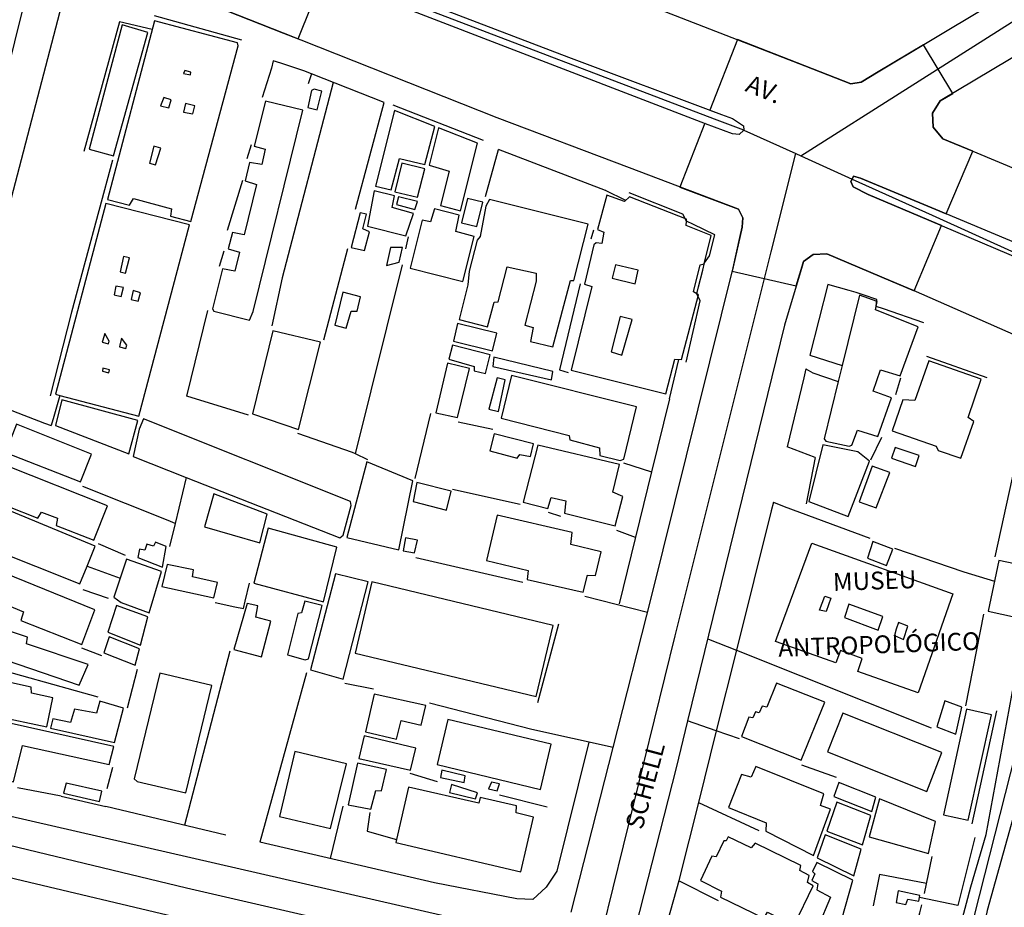
# Model space of a CAD drawing. Units: millimetres. Extents: x 178300 to 180721, y 1671502 to 1674280.
# Drawn here: x 179970 to 180108, y 1674029 to 1674154 of the extents above; entities that cross this region are included whole.
import ezdxf
from ezdxf.enums import TextEntityAlignment as Align

# ---------------------------------------------------------------- set-up
doc = ezdxf.new("R2010")
doc.units = ezdxf.units.MM
doc.header["$MEASUREMENT"] = 0
for name, color, linetype in [('IMAGEM', 7, 'Continuous'), ('V-CANTEIRO', 6, 'Continuous'), ('V-CRUZAMENTO', 1, 'Continuous'), ('V-EDIFICACAO', 7, 'Continuous'), ('V-EDIFICACAO_IDENTIFICADA', 6, 'Continuous'), ('V-EIXO_DE_LOGRADOURO', 3, 'Continuous'), ('V-LOTE', 1, 'Continuous'), ('V-NOME_DOS_LOGRADOUROS', 7, 'Continuous'), ('V-QUADRA', 2, 'Continuous'), ('V-TESTADA', 250, 'Continuous')]:
    doc.layers.add(name, color=color, linetype=linetype)
picture_1 = doc.add_image_def('image1.jpg', size_in_pixel=(4029, 4627))

msp = doc.modelspace()

# ---------------------------------------------------------------- linework, layer by layer
at = {"layer": 'V-CANTEIRO'}
for points in [[(180009.85, 1674163.4), (180012.29, 1674162.41), (180023.86, 1674157.69), (180047.07, 1674148.77), (180068.58, 1674140.73), (180070.12, 1674140.15), (180071.66, 1674139.12), (180071.74, 1674138.53), (180071.74, 1674138.51), (180071.05, 1674137.9), (180070.13, 1674137.98), (180066.36, 1674139.43), (180017.62, 1674158.21), (180011.44, 1674160.75), (180007.47, 1674162.38), (180007.05, 1674163.11), (180007.28, 1674163.73), (180007.32, 1674163.83), (180007.85, 1674164.05), (180007.97, 1674164.1), (180008.66, 1674163.16)], [(180086.95, 1674131.65), (180086.78, 1674131.3), (180087.09, 1674130.54), (180089.22, 1674129.47), (180097.76, 1674125.85), (180138.68, 1674108.49), (180139.78, 1674108.21), (180139.9, 1674108.3), (180140.32, 1674108.59), (180140.52, 1674109.08), (180140.02, 1674110.06), (180138.98, 1674110.5), (180098.72, 1674127.36), (180088.15, 1674131.79), (180087.16, 1674132.06)]]:
    msp.add_lwpolyline(points, close=True, dxfattribs=at)
at = {"layer": 'V-CRUZAMENTO'}
msp.add_lwpolyline([(179982.84, 1674161.74), (180006.99, 1674152.16), (180009.05, 1674151.34), (180012.6, 1674160.28)], dxfattribs=at)
msp.add_lwpolyline([(180062.74, 1674130.51), (180070.97, 1674127.4), (180071.58, 1674126.18), (180071.51, 1674124.88), (180071.18, 1674123.42), (180071.18, 1674123.42), (180070.11, 1674118.7), (180079.1, 1674116.65), (180079.92, 1674119.4), (180079.92, 1674119.4), (180080.11, 1674120.04), (180081.48, 1674121.03), (180083.39, 1674121.11), (180092.36, 1674117.32), (180092.36, 1674117.32), (180095.66, 1674115.93), (180099.52, 1674125.1), (180097.76, 1674125.85), (180097.76, 1674125.85), (180089.22, 1674129.47), (180087.09, 1674130.54), (180086.78, 1674131.3), (180086.95, 1674131.65), (180086.95, 1674131.65), (180087.16, 1674132.06), (180088.15, 1674131.79), (180098.72, 1674127.36), (180100.2, 1674126.74), (180103.92, 1674135.57), (180103.92, 1674135.57), (180099.72, 1674137.32), (180098.35, 1674138.92), (180098.27, 1674140.91), (180099.34, 1674142.62), (180099.34, 1674142.62), (180101.1, 1674143.67), (180096.99, 1674150.52), (180090.63, 1674146.71), (180090.63, 1674146.71), (180088.23, 1674145.27), (180086.78, 1674145.04), (180080.31, 1674147.56), (180070.82, 1674151.25), (180066.96, 1674141.34), (180068.58, 1674140.73), (180070.12, 1674140.15), (180071.66, 1674139.12), (180071.74, 1674138.53), (180071.74, 1674138.51), (180071.05, 1674137.9), (180070.13, 1674137.98), (180066.36, 1674139.43), (180066.36, 1674139.43), (180066.23, 1674139.48), (180062.74, 1674130.51)], close=True, dxfattribs=at)
at = {"layer": 'V-EDIFICACAO'}
for points in [[(179988.85, 1674153.87), (179982.22, 1674128.79), (179985.34, 1674127.99), (179985.89, 1674128.92), (179991.25, 1674127.45), (179991.12, 1674126.43), (179993.96, 1674125.7), (180000.63, 1674150.39), (180000.53, 1674150.81), (179988.85, 1674153.87)], [(179979.67, 1674135.87), (179983.08, 1674134.92), (179987.9, 1674152.24), (179984.29, 1674153.33), (179979.67, 1674135.87)], [(179993.13, 1674146.91), (179992.94, 1674146.5), (179993.89, 1674146.31), (179993.96, 1674146.69), (179993.13, 1674146.91)], [(180010.93, 1674144.11), (180010.39, 1674141.71), (180011.73, 1674141.36), (180012.37, 1674144.01), (180011.28, 1674144.3), (180010.93, 1674144.11)], [(179990.16, 1674143.12), (179989.68, 1674141.94), (179990.86, 1674141.68), (179991.18, 1674142.8), (179990.16, 1674143.12)], [(180004.45, 1674142.61), (180002.86, 1674136.26), (180004.42, 1674135.84), (180003.94, 1674133.67), (180002.19, 1674133.96), (180001.58, 1674131.38), (180003.21, 1674130.87), (180001.46, 1674123.81), (179999.83, 1674124.13), (179999.19, 1674121.84), (180000.82, 1674121.36), (180000.15, 1674118.68), (179998.42, 1674119), (179996.99, 1674113.38), (179997.21, 1674113.06), (180002.19, 1674111.79), (180002.73, 1674113), (180009.69, 1674141.33), (180004.45, 1674142.61)], [(179993.19, 1674142.29), (179992.94, 1674141.07), (179994.25, 1674140.82), (179994.5, 1674141.94), (179993.19, 1674142.29)], [(180022.61, 1674141.3), (180019.93, 1674130.64), (180022.13, 1674130.13), (180023.31, 1674134.53), (180026.88, 1674133.67), (180028.29, 1674139.03), (180022.61, 1674141.3)], [(180028.77, 1674138.84), (180027.46, 1674133.58), (180030.27, 1674132.75), (180029.09, 1674127.93), (180031.86, 1674127.16), (180034.29, 1674136.67), (180028.77, 1674138.84)], [(179988.76, 1674136.26), (179988.15, 1674133.9), (179989.01, 1674133.64), (179989.72, 1674136), (179988.76, 1674136.26)], [(180023.63, 1674133.9), (180022.64, 1674129.84), (180025.83, 1674129.08), (180026.85, 1674133.07), (180023.63, 1674133.9)], [(180019.74, 1674129.97), (180018.81, 1674125.03), (180024.2, 1674123.66), (180025.26, 1674126.81), (180022.26, 1674127.64), (180022.61, 1674129.27), (180019.74, 1674129.97)], [(180023.18, 1674129.14), (180022.9, 1674128.09), (180025.45, 1674127.36), (180025.83, 1674128.47), (180023.18, 1674129.14)], [(180035.94, 1674128.79), (180035.43, 1674127.83), (180034.64, 1674123.59), (180034.22, 1674123.05), (180033.1, 1674118.68), (180032.91, 1674116.76), (180031.7, 1674111.88), (180035.69, 1674110.86), (180036.61, 1674114.34), (180037.19, 1674114.4), (180038.43, 1674119.32), (180042.52, 1674118.39), (180042.52, 1674117.31), (180040.95, 1674111.08), (180042.1, 1674110.77), (180041.72, 1674108.82), (180044.88, 1674108.05), (180047.33, 1674117.37), (180047.84, 1674117.4), (180049.82, 1674125.31), (180035.94, 1674128.79)], [(180032.88, 1674128.89), (180032.02, 1674125.51), (180034.16, 1674124.96), (180035.02, 1674128.38), (180032.88, 1674128.89)], [(180065.13, 1674115.51), (180064.66, 1674115.81), (180065.58, 1674119.6), (180066.16, 1674119.73), (180067.12, 1674123.69), (180063.64, 1674125.12), (180063.66, 1674125.72), (180063.67, 1674126.02), (180055.66, 1674129.14), (180054.93, 1674128.47), (180052.44, 1674129.4), (180051.16, 1674124.55), (180052.06, 1674124.17), (180051.77, 1674122.6), (180050.94, 1674122.7), (180050.62, 1674122.41), (180049.31, 1674116.86), (180050.37, 1674116.54), (180047.46, 1674104.77), (180060.77, 1674101.45), (180062.01, 1674106.33), (180062.97, 1674106.27), (180065.33, 1674115.39)], [(179975.53, 1674101.23), (179986.65, 1674098.32), (179993.77, 1674125.19), (179981.99, 1674128.19), (179974.91, 1674101.39)], [(180028.22, 1674127.48), (180027.68, 1674125.63), (180026.47, 1674125.86), (180024.81, 1674119.12), (180032.21, 1674117.24), (180033.81, 1674123.56), (180031.22, 1674124.26), (180031.7, 1674126.59), (180028.22, 1674127.48)], [(180016.51, 1674122), (180018.4, 1674121.58), (180019.07, 1674124.23), (180018.17, 1674124.64), (180018.65, 1674126.69), (180017.76, 1674126.91), (180016.51, 1674122)], [(180022.03, 1674122), (180021.49, 1674119.51), (180023.28, 1674119.95), (180023.73, 1674122), (180022.03, 1674122)], [(179984, 1674118.61), (179984.77, 1674118.42), (179985.31, 1674120.56), (179984.51, 1674120.75), (179984, 1674118.61)], [(180053.68, 1674119.6), (180053.2, 1674117.69), (180056.43, 1674116.89), (180056.87, 1674118.84), (180053.68, 1674119.6)], [(179983.43, 1674116.57), (179983.17, 1674115.35), (179984.17, 1674115.12), (179984.47, 1674116.42), (179983.43, 1674116.57)], [(179985.86, 1674115.97), (179985.58, 1674114.72), (179986.54, 1674114.49), (179986.88, 1674115.63), (179985.86, 1674115.97)], [(180015.33, 1674115.74), (180014.19, 1674111.12), (180015.78, 1674110.7), (180016.51, 1674113.09), (180017.34, 1674113.09), (180017.82, 1674115.1), (180015.33, 1674115.74)], [(180085.57, 1674105.44), (180085.01, 1674103.17), (180083.04, 1674095.13), (180083.26, 1674094.81), (180086.54, 1674094.08), (180086.9, 1674094.24), (180087.73, 1674096.34), (180090.56, 1674095.45), (180092.51, 1674100.88), (180089.93, 1674101.83), (180090.95, 1674104.8), (180093.72, 1674104), (180096.24, 1674110.86), (180090.25, 1674113.25), (180090.5, 1674114.43), (180087.98, 1674115.3)], [(180054.32, 1674112.3), (180053.08, 1674107.35), (180054.58, 1674106.87), (180056.01, 1674111.88), (180054.32, 1674112.3)], [(180031.48, 1674111.34), (180030.9, 1674108.85), (180036.36, 1674107.48), (180036.97, 1674109.97), (180031.48, 1674111.34)], [(179981.86, 1674109.94), (179981.53, 1674108.86), (179981.49, 1674108.73), (179982.37, 1674108.46), (179982.49, 1674108.86), (179981.86, 1674109.94)], [(179984.2, 1674109.29), (179983.98, 1674108.29), (179983.93, 1674108.07), (179984.81, 1674107.84), (179984.94, 1674108.29), (179984.2, 1674109.29)], [(180005.51, 1674110.29), (180002.64, 1674098.64), (180009.08, 1674096.41), (180012.18, 1674108.72), (180005.51, 1674110.29)], [(180030.74, 1674108.28), (180030.23, 1674106.33), (180033.81, 1674105.31), (180033.81, 1674104.67), (180035.4, 1674104.32), (180036.07, 1674106.91), (180030.74, 1674108.28)], [(180036.58, 1674106.62), (180036.42, 1674105.28), (180044.69, 1674103.4), (180044.85, 1674104.58), (180036.58, 1674106.62)], [(180030.07, 1674105.76), (180028.42, 1674098.77), (180031.45, 1674098.1), (180033.17, 1674104.99), (180030.07, 1674105.76)], [(180097.74, 1674106.08), (180095.8, 1674100.52), (180094.07, 1674100.59), (180092.61, 1674096.25), (180098.76, 1674094.08), (180099.05, 1674093.47), (180102.24, 1674092.42), (180104.09, 1674097.56), (180103.26, 1674098.13), (180105.11, 1674103.52), (180097.74, 1674106.08)], [(179981.58, 1674105.05), (179981.52, 1674104.64), (179982.44, 1674104.38), (179982.54, 1674104.8), (179981.58, 1674105.05)], [(180039.04, 1674104.03), (180037.6, 1674098.04), (180047.17, 1674095.58), (180047.24, 1674094.97), (180051.45, 1674093.86), (180051.48, 1674092.8), (180054.32, 1674092.07), (180054.86, 1674092.26), (180056.65, 1674099.63), (180039.04, 1674104.03)], [(180037.06, 1674103.68), (180035.85, 1674099.31), (180037.22, 1674098.96), (180038.15, 1674103.43), (180037.06, 1674103.68)], [(179975.8, 1674100.59), (179974.94, 1674097.01), (179985.22, 1674092.99), (179986.49, 1674097.72), (179975.8, 1674100.59)], [(179969.46, 1674097.17), (179967.89, 1674093.19), (179978.45, 1674089.07), (179979.98, 1674092.96), (179969.46, 1674097.17)], [(179993.32, 1674089.7), (180014.89, 1674081.19), (180015.37, 1674081.57), (180016.51, 1674085.75), (180016.39, 1674086.3), (179987.29, 1674097.91), (179986.68, 1674096.5), (179985.85, 1674092.64)], [(180036.61, 1674095.83), (180036.01, 1674093.41), (180039.84, 1674092.42), (180040.22, 1674092.93), (180041.75, 1674092.64), (180042.17, 1674094.4), (180036.61, 1674095.83)], [(180042.74, 1674094.24), (180040.7, 1674086.2), (180044.18, 1674085.34), (180044.62, 1674086.87), (180046.7, 1674086.42), (180046.5, 1674084.67), (180053.62, 1674082.91), (180054.7, 1674087.03), (180053.3, 1674087.64), (180054.23, 1674091.53), (180042.74, 1674094.24)], [(180082.84, 1674094.3), (180080.87, 1674086.3), (180086.39, 1674084.22), (180089.42, 1674091.97), (180087.76, 1674093.28), (180082.84, 1674094.3)], [(180093.02, 1674093.92), (180092.51, 1674092.39), (180095.86, 1674091.24), (180096.37, 1674092.77), (180093.02, 1674093.92)], [(179967.86, 1674091.43), (179965.98, 1674086.93), (179968.18, 1674085.66), (179972.45, 1674083.97), (179972.97, 1674084.83), (179975.23, 1674083.97), (179975.01, 1674082.95), (179980.3, 1674080.87), (179982.25, 1674085.69), (179967.86, 1674091.43)], [(180018.72, 1674091.91), (180015.88, 1674081.25), (180023.21, 1674079.53), (180025.19, 1674089.2), (180018.72, 1674091.91)], [(180089.77, 1674091.27), (180087.95, 1674086.26), (180090.34, 1674085.4), (180092.26, 1674090.38), (180089.77, 1674091.27)], [(180025.74, 1674088.98), (180025.22, 1674086.3), (180029.91, 1674085.11), (180030.58, 1674087.76), (180025.74, 1674088.98)], [(179997.18, 1674087.41), (179995.87, 1674082.75), (180003.66, 1674080.52), (180004.71, 1674084.54), (179997.18, 1674087.41)], [(179979.36, 1674077.22), (179980.49, 1674080.01), (179967.96, 1674085.21), (179965.82, 1674079.69), (179978.36, 1674074.75)], [(180037.03, 1674084.38), (180035.56, 1674078), (180041.4, 1674076.63), (180041.27, 1674075.35), (180049.15, 1674073.57), (180049.76, 1674075.96), (180050.88, 1674075.89), (180051.67, 1674079.21), (180047.4, 1674080.27), (180047.59, 1674081.96), (180037.03, 1674084.38)], [(180004.84, 1674082.56), (180002.8, 1674074.84), (180012.62, 1674072.19), (180014.5, 1674079.91), (180004.84, 1674082.56)], [(179989.01, 1674080.58), (179988.73, 1674080.04), (179987.77, 1674080.3), (179987.51, 1674079.47), (179986.75, 1674079.6), (179986.49, 1674078.45), (179989.97, 1674077.07), (179990.51, 1674079.98), (179989.01, 1674080.58)], [(180024.14, 1674081.22), (180023.82, 1674079.37), (180025.42, 1674079.08), (180025.83, 1674080.87), (180024.14, 1674081.22)], [(180089.89, 1674080.68), (180089.1, 1674078.32), (180091.78, 1674077.33), (180092.67, 1674079.63), (180089.89, 1674080.68)], [(179964.86, 1674077.39), (179963.43, 1674074.04), (179964.54, 1674073.34), (179964.22, 1674071.87), (179966.2, 1674071.08), (179966.9, 1674072.26), (179970.41, 1674070.82), (179970.06, 1674069.58), (179978.64, 1674066.2), (179980.46, 1674071.08), (179964.86, 1674077.39)], [(179984, 1674075.51), (179983.11, 1674072.86), (179984.16, 1674072.13), (179988.09, 1674070.66), (179989.84, 1674076.47), (179984.9, 1674078.19)], [(179990.64, 1674077.46), (179989.87, 1674074.36), (179997.21, 1674072.77), (179997.69, 1674074.94), (179994.21, 1674075.7), (179994.31, 1674076.69), (179990.64, 1674077.46)], [(180107.6, 1674078), (180106.1, 1674070.89), (180109.93, 1674070.06), (180110.22, 1674071.49), (180111.94, 1674071.91), (180112.99, 1674076.88), (180107.6, 1674078)], [(180014.28, 1674076.15), (180010.77, 1674062.62), (180015.4, 1674061.35), (180018.88, 1674075), (180014.28, 1674076.15)], [(180019.42, 1674075), (180017.06, 1674064.98), (180042.52, 1674058.89), (180044.91, 1674068.88), (180019.42, 1674075)], [(180001.87, 1674071.97), (180000.02, 1674065.49), (180003.91, 1674064.47), (180005.22, 1674069.48), (180003.08, 1674070.06), (180003.37, 1674071.65), (180001.87, 1674071.97)], [(180010.01, 1674072.32), (180009.5, 1674070.66), (180008.99, 1674070.57), (180007.55, 1674064.76), (180010.04, 1674064.06), (180010.52, 1674064.19), (180012.43, 1674071.68), (180010.01, 1674072.32)], [(179970.86, 1674066.29), (179970.99, 1674067.25), (179960.78, 1674070.66), (179959.44, 1674066.93), (179978.26, 1674060.48), (179979.54, 1674063.39), (179970.86, 1674066.29)], [(179983.49, 1674071.71), (179982.28, 1674067.92), (179986.88, 1674066.13), (179987.93, 1674070.09), (179983.49, 1674071.71)], [(179982.47, 1674067.28), (179981.74, 1674065.01), (179986.14, 1674063.32), (179986.72, 1674065.59), (179982.47, 1674067.28)], [(179959.79, 1674064.31), (179959.34, 1674062.46), (179958.67, 1674062.49), (179957.84, 1674058.25), (179959.5, 1674057.64), (179973.7, 1674054.61), (179974.53, 1674058.7), (179971.56, 1674059.34), (179971.5, 1674060.2), (179963.2, 1674062.05), (179963.36, 1674063.32), (179959.79, 1674064.31)], [(179989.59, 1674062.18), (179985.98, 1674047.34), (179986.43, 1674046.93), (179993.26, 1674045.33), (179996.93, 1674060.42), (179989.59, 1674062.18)], [(180076.3, 1674060.77), (180074.96, 1674057.39), (180074.33, 1674057.55), (180073.88, 1674056.59), (180073.37, 1674056.75), (180072.99, 1674055.89), (180072.44, 1674055.99), (180071.39, 1674053.27), (180079.78, 1674049.96), (180083.1, 1674058.09), (180076.3, 1674060.77)], [(179977.59, 1674057.1), (179977.05, 1674055.22), (179974.53, 1674055.73), (179974.24, 1674054.45), (179983.24, 1674052.41), (179984.51, 1674057.26), (179981.16, 1674058.25), (179980.69, 1674056.53), (179977.59, 1674057.1)], [(180019.74, 1674059.21), (180018.52, 1674053.91), (180022.9, 1674052.89), (180023.53, 1674055.51), (180026.37, 1674054.87), (180027.01, 1674057.64), (180019.74, 1674059.21)], [(180099.98, 1674058.28), (180098.86, 1674054.61), (180101.54, 1674053.59), (180102.4, 1674057.39), (180099.98, 1674058.28)], [(180099.82, 1674042.27), (180103.26, 1674041.5), (180106.58, 1674056.3), (180103.04, 1674057.13), (180099.82, 1674042.27)], [(179967.86, 1674055.28), (179966.14, 1674047.53), (179969.01, 1674046.89), (179970.29, 1674052), (179982.47, 1674049.35), (179983.11, 1674051.87), (179967.86, 1674055.28)], [(180030.11, 1674055.67), (180028.61, 1674049.32), (180043.12, 1674045.81), (180044.65, 1674052.19), (180030.11, 1674055.67)], [(180085.65, 1674056.56), (180083.48, 1674051.1), (180097.46, 1674045.55), (180099.59, 1674051.01), (180085.65, 1674056.56)], [(180018.33, 1674053.37), (180017.6, 1674050.18), (180024.84, 1674048.55), (180025.58, 1674051.65), (180018.33, 1674053.37)], [(180008.6, 1674051.14), (180006.43, 1674042.04), (180013.61, 1674040.32), (180015.84, 1674049.41), (180008.6, 1674051.14)], [(180017.41, 1674049.54), (180016.07, 1674043.64), (180019.26, 1674043.06), (180019.96, 1674045.68), (180020.79, 1674045.65), (180021.46, 1674048.65), (180017.41, 1674049.54)], [(180029.24, 1674048.55), (180029.05, 1674047.5), (180032.4, 1674046.8), (180032.56, 1674047.75), (180029.24, 1674048.55)], [(180073.4, 1674049.03), (180072.76, 1674047.53), (180071.39, 1674047.95), (180069.57, 1674043.29), (180074.87, 1674041.12), (180074.8, 1674039.97), (180081.54, 1674036.52), (180083.9, 1674043.03), (180082.52, 1674043.58), (180082.97, 1674045.2), (180073.4, 1674049.03)], [(179976.41, 1674046.7), (179976.03, 1674045.3), (179981.1, 1674044.15), (179981.45, 1674045.59), (179976.41, 1674046.7)], [(180022.87, 1674038.8), (180022.77, 1674038.37), (180040.35, 1674034.23), (180042.17, 1674041.95), (180039.71, 1674042.55), (180039.74, 1674043.51), (180034.67, 1674044.69), (180034.48, 1674043.89), (180024.55, 1674046.13)], [(180030.62, 1674046.51), (180030.33, 1674045.39), (180033.97, 1674044.5), (180034.25, 1674045.36), (180030.62, 1674046.51)], [(180036.26, 1674046.86), (180035.82, 1674045.9), (180037.06, 1674045.62), (180037.35, 1674046.61), (180036.26, 1674046.86)], [(180085.08, 1674046.8), (180084.38, 1674044.82), (180089.74, 1674042.71), (180090.28, 1674044.76), (180085.08, 1674046.8)], [(180090.82, 1674044.5), (180089.35, 1674039.17), (180097.68, 1674036.84), (180098.7, 1674041.34), (180090.82, 1674044.5)], [(180084.82, 1674044.02), (180083.42, 1674039.97), (180088.4, 1674038.02), (180089.58, 1674042.14), (180084.82, 1674044.02)], [(180073.3, 1674038.28), (180072.76, 1674037.61), (180069.54, 1674039.14), (180069.25, 1674038.6), (180068.9, 1674038.6), (180067.82, 1674036.36), (180067.24, 1674036.43), (180065.65, 1674033.01), (180068.61, 1674031.52), (180068.45, 1674030.69), (180074.52, 1674027.72), (180075.06, 1674028.58), (180078.82, 1674026.76), (180081.5, 1674032.28), (180080.67, 1674032.73), (180080.93, 1674033.72), (180079.59, 1674034.42), (180079.75, 1674035.15), (180073.3, 1674038.28)], [(180083.19, 1674039.46), (180082.05, 1674036.21), (180087.21, 1674033.68), (180088.24, 1674037.45), (180083.19, 1674039.46)], [(180082.01, 1674035.54), (180081.38, 1674034.29), (180081.7, 1674033.94), (180081.31, 1674033.01), (180082.14, 1674032.57), (180081.98, 1674031.71), (180083.93, 1674030.69), (180082.17, 1674026.57), (180085.01, 1674025.74), (180087.06, 1674033.08), (180082.01, 1674035.54)], [(180096.44, 1674030.63), (180096.5, 1674030.91), (180093.44, 1674031.55), (180093.15, 1674029.92), (180094.49, 1674029.63), (180094.81, 1674030.4), (180096.34, 1674030.11)]]:
    msp.add_lwpolyline(points, close=True, dxfattribs=at)
at = {"layer": 'V-EDIFICACAO_IDENTIFICADA'}
for points in [[(180076.56, 1674067.66), (180081.28, 1674080.47), (180101.1, 1674073.33), (180096.23, 1674059.42), (180087.77, 1674062.43), (180088.38, 1674064.22), (180085.34, 1674065.36), (180084.65, 1674063.61), (180077.11, 1674066.3), (180076.18, 1674066.64)], [(180083.33, 1674070.83), (180082.38, 1674071.02), (180082.38, 1674071.02), (180082.75, 1674072.03), (180083.1, 1674073.01), (180083.97, 1674072.71)], [(180090.61, 1674068.23), (180091.3, 1674070.12), (180086.48, 1674071.86), (180086.48, 1674071.86), (180085.88, 1674069.99)], [(180094.77, 1674068.79), (180094.47, 1674068.91), (180093.46, 1674069.3), (180093.46, 1674069.3), (180093.16, 1674068.34), (180092.9, 1674067.49), (180094.16, 1674066.92)], [(180076.18, 1674066.64), (180076.18, 1674066.64)]]:
    msp.add_lwpolyline(points, close=True, dxfattribs=at)
at = {"layer": 'V-EIXO_DE_LOGRADOURO'}
for points in [[(180095, 1674144.57), (180113.18, 1674156.1), (180176.87, 1674194.33)], [(180011.98, 1674161.8), (180028.08, 1674155.16), (180067.55, 1674140.13)], [(179971.52, 1674160.44), (179959.66, 1674112.69), (179942.95, 1674052.4)], [(180079.76, 1674134.9), (180095, 1674144.57)], [(180067.55, 1674140.13), (180071.69, 1674138.55), (180071.74, 1674138.53)], [(180071.74, 1674138.53), (180079.03, 1674135.23)], [(180075.57, 1674121.4), (180079.03, 1674135.23)], [(180079.03, 1674135.23), (180079.76, 1674134.9)], [(180079.76, 1674134.9), (180086.95, 1674131.65)], [(180086.95, 1674131.65), (180098.21, 1674126.55)], [(180098.21, 1674126.55), (180110.42, 1674121.03), (180129.88, 1674113.29), (180139.9, 1674108.3)], [(180051.91, 1674026.1), (180062.05, 1674067.4), (180075.57, 1674121.4)], [(180097.93, 1674002.27), (180103.43, 1674025.14), (180109.99, 1674050.97), (180113.34, 1674068.88), (180116.54, 1674076.27), (180123.64, 1674098.71), (180123.96, 1674099.71)], [(179949.95, 1674042.42), (179993.35, 1674032), (180041.14, 1674020.97)]]:
    msp.add_lwpolyline(points, dxfattribs=at)
at = {"layer": 'V-LOTE'}
for points in [[(180005.56, 1674148.27), (180005.3, 1674147.25), (180004.01, 1674143.13)], [(180009.83, 1674146.88), (180006.61, 1674147.93), (180005.56, 1674148.27)], [(180010.94, 1674146.44), (180009.83, 1674146.88)], [(180013.98, 1674145.23), (180006.78, 1674117.74), (180005.34, 1674111)], [(180010.94, 1674146.44), (180010.48, 1674145.05)], [(180021.14, 1674142.39), (180010.94, 1674146.44)], [(180017.12, 1674127.39), (180021.13, 1674142.39)], [(180001.87, 1674134.52), (180002.48, 1674136.5)], [(180035.39, 1674129.17), (180037.24, 1674135.79)], [(180052.26, 1674130.04), (180037.24, 1674135.79)], [(179999.12, 1674124.46), (180001.26, 1674131.51)], [(180052.3, 1674130.03), (180052.26, 1674130.04)], [(180050.59, 1674124.47), (180050.21, 1674123.21)], [(180024.2, 1674121.84), (180024.58, 1674123.51)], [(180015.97, 1674121.84), (180012.62, 1674109)], [(179997.97, 1674119.39), (179998.66, 1674121.56)], [(180017.1, 1674092.99), (180023.74, 1674119.59)], [(180048.69, 1674116.89), (180045.8, 1674104.81), (180047.02, 1674104.47)], [(180087.53, 1674115.69), (180086.52, 1674115.98), (180083.56, 1674116.83), (180081, 1674106.87)], [(180002.07, 1674098.47), (179993.38, 1674101.1), (179996.36, 1674113.18)], [(180081, 1674106.87), (180085.57, 1674105.44)], [(180080.47, 1674104.98), (180080.16, 1674103.72), (180077.8, 1674093.99)], [(180080.47, 1674104.98), (180081.41, 1674104.38), (180085.01, 1674103.17)], [(180093.74, 1674103.65), (180093.06, 1674101.32)], [(180107.07, 1674078.52), (180112.35, 1674102.65), (180112.54, 1674103.53)], [(179965.82, 1674100.23), (179973.4, 1674097.34), (179974.33, 1674096.99)], [(180061.28, 1674100.73), (180058.76, 1674090.5)], [(180025.51, 1674089.56), (180027.73, 1674098.67)], [(180031.55, 1674097.49), (180036.43, 1674096.46)], [(180017.1, 1674092.99), (180016.71, 1674093.18), (180009.01, 1674095.85)], [(180091.07, 1674095.3), (180089.55, 1674092.14)], [(180018.84, 1674092.15), (180017.1, 1674092.99)], [(180081.76, 1674092.5), (180077.8, 1674093.99)], [(180054.8, 1674091.74), (180058.76, 1674090.5)], [(180058.76, 1674090.5), (180054.18, 1674071.92)], [(179993.32, 1674089.7), (179991.76, 1674083.22)], [(179991.76, 1674083.22), (179990.76, 1674083.62), (179978.78, 1674088.43)], [(180040.29, 1674085.9), (180030.77, 1674088)], [(180075.89, 1674086.21), (180075.59, 1674085), (180070.69, 1674065.41)], [(180075.89, 1674086.21), (180077.42, 1674085.63), (180089.47, 1674081.16)], [(180046, 1674084.19), (180044.25, 1674084.76)], [(179991.76, 1674083.22), (179990.98, 1674079.97)], [(180056.48, 1674081.26), (180053.89, 1674082.21)], [(179980.92, 1674080.42), (179984.73, 1674078.78)], [(180092.91, 1674079.75), (180102.67, 1674076.4), (180106.99, 1674075.13)], [(180040.63, 1674074.93), (180025.62, 1674078.4)], [(179979.36, 1674077.22), (179984, 1674075.51)], [(180001.36, 1674071.26), (180001.62, 1674072.31), (180002.2, 1674074.85)], [(179982.4, 1674072.65), (179978.81, 1674073.87)], [(179997.39, 1674072.11), (180000.13, 1674071.52), (180001.36, 1674071.26)], [(180058.19, 1674070.7), (180049.35, 1674072.95)], [(180102.96, 1674057.58), (180105.5, 1674070.47)], [(180066.78, 1674066.97), (180070.69, 1674065.41)], [(179981.45, 1674064.61), (179978.63, 1674065.71)], [(179999.45, 1674065.25), (179993.08, 1674040.79)], [(180070.69, 1674065.41), (180067.86, 1674054.06)], [(180070.69, 1674065.41), (180098.06, 1674054.5)], [(179980.92, 1674058.78), (179963.76, 1674063.58)], [(179985.03, 1674057.29), (179986.48, 1674062.74)], [(180010.23, 1674062.22), (180003.68, 1674038.43)], [(180019.66, 1674059.91), (180015.62, 1674060.71)], [(180053.36, 1674051.72), (180041.92, 1674054.27), (180027.51, 1674057.97)], [(180067.86, 1674054.06), (180063.82, 1674055.47)], [(180067.86, 1674054.06), (180065.34, 1674043.98)], [(180071.11, 1674052.93), (180067.86, 1674054.06)], [(180049.92, 1674052.48), (180045.43, 1674034.35), (180043.93, 1674032.07), (180042.06, 1674030.35), (180039.82, 1674030.43), (180028.22, 1674032.71), (180003.68, 1674038.43)], [(179982.21, 1674045.97), (179982.97, 1674048.98)], [(180084.76, 1674047.51), (180079.88, 1674049.23)], [(180024.78, 1674048.13), (180028.59, 1674046.95)], [(179975.71, 1674044.86), (179969.57, 1674046.06)], [(180037.36, 1674045.08), (180044.07, 1674043.37)], [(179998.89, 1674039.4), (179981.99, 1674043.44)], [(180015.34, 1674043.48), (180013.56, 1674036.13)], [(180065.34, 1674043.98), (180062.65, 1674033.2)], [(180065.34, 1674043.98), (180073.83, 1674040.04)], [(180019.13, 1674042.57), (180018.75, 1674039.94), (180022.87, 1674038.8)], [(180104.2, 1674039.05), (180101.81, 1674029.52)], [(180097.13, 1674031.2), (180098.2, 1674036.39)], [(180062.65, 1674033.2), (180062.59, 1674032.99)], [(180097.41, 1674032.58), (180090.81, 1674033.87), (180089.9, 1674029.45)], [(180062.59, 1674032.99), (180059.75, 1674022.8)], [(180068.17, 1674030.17), (180062.59, 1674032.99)], [(180101.81, 1674029.52), (180096.44, 1674030.63)], [(180096.22, 1674027.47), (180096.47, 1674028.47), (180096.75, 1674029.6)]]:
    msp.add_lwpolyline(points, dxfattribs=at)
at = {"layer": 'V-QUADRA'}
for points in [[(180039.22, 1674163.55), (180080.31, 1674147.56), (180080.31, 1674147.56), (180086.78, 1674145.04), (180088.23, 1674145.27), (180090.63, 1674146.71), (180090.63, 1674146.71), (180174.86, 1674197.21)], [(180179.55, 1674190.49), (180099.34, 1674142.62), (180099.34, 1674142.62), (180099.34, 1674142.62), (180098.27, 1674140.91), (180098.35, 1674138.92), (180099.72, 1674137.32), (180103.92, 1674135.57), (180103.92, 1674135.57), (180180.92, 1674103.43)], [(180047.46, 1674028.58), (180053.36, 1674051.72), (180053.36, 1674051.72), (180058.76, 1674072.92), (180070.21, 1674119.16), (180071.18, 1674123.42), (180071.18, 1674123.42), (180071.51, 1674124.88), (180071.58, 1674126.18), (180070.97, 1674127.4), (180055.65, 1674133.2), (180055.65, 1674133.2), (180037.02, 1674140.24), (180006.99, 1674152.16), (180006.99, 1674152.16), (179982.84, 1674161.74)], [(179976.34, 1674158.28), (179952.84, 1674068.41)], [(180118.28, 1674105.99), (180095.57, 1674115.97), (180092.36, 1674117.32), (180092.36, 1674117.32), (180083.39, 1674121.11), (180081.48, 1674121.03), (180080.11, 1674120.04), (180079.92, 1674119.4), (180079.92, 1674119.4), (180077.44, 1674111.09), (180063.82, 1674055.47), (180063.82, 1674055.47), (180062.2, 1674048.86), (180055.95, 1674024.27)], [(180100.23, 1674019.25), (180103.66, 1674032.13), (180105.8, 1674039.48), (180111.07, 1674067.98)], [(179955.35, 1674045.11), (180036.02, 1674026.62)], [(180110.44, 1674044.93), (180105.94, 1674028.81), (180100.3, 1674001.83), (180100.18, 1674001.12), (180100.18, 1674001.12), (180100.17, 1674001.06), (180100.17, 1674001.06), (180099.69, 1673998.21), (180100.38, 1673996.46), (180101.45, 1673995.2), (180102.21, 1673994.82), (180102.21, 1673994.82), (180108.77, 1673991.55)], [(179969.89, 1673723.07), (180033.91, 1673973.87), (180043.63, 1674010.77), (180043.63, 1674010.77), (180044.13, 1674012.66), (180043.21, 1674014.98), (180041.38, 1674016.5), (180039.82, 1674016.79), (180039.82, 1674016.79), (180034.29, 1674017.8), (179948.92, 1674038.05), (179948.92, 1674038.05), (179947.59, 1674038.37), (179945.99, 1674038.26), (179944.16, 1674036.88), (179943.84, 1674035.65), (179943.84, 1674035.65), (179906.93, 1673894.66), (179884.2, 1673809.93), (179861.33, 1673722.88)]]:
    msp.add_lwpolyline(points, dxfattribs=at)
at = {"layer": 'V-TESTADA'}
for points in [[(179988.53, 1674152.67), (179983.91, 1674153.73), (179978.89, 1674135.52)], [(180001.13, 1674151.18), (179988.85, 1674154.59)], [(180009.83, 1674146.88), (180006.61, 1674147.93), (180005.56, 1674148.27)], [(180010.94, 1674146.44), (180009.83, 1674146.88)], [(180021.14, 1674142.39), (180010.94, 1674146.44)], [(180035.14, 1674137.07), (180022.41, 1674142.05)], [(180052.26, 1674130.04), (180037.24, 1674135.79)], [(179982.93, 1674134.29), (179977.17, 1674112.94), (179974.18, 1674101.16)], [(180055.12, 1674128.65), (180052.26, 1674130.04)], [(180052.3, 1674130.03), (180052.26, 1674130.04)], [(180063.66, 1674125.72), (180063.13, 1674126.72), (180055.58, 1674129.73)], [(180066.19, 1674119.85), (180066.89, 1674120.85), (180067.67, 1674123.8), (180064.66, 1674125.24), (180063.66, 1674125.72)], [(180065.13, 1674115.51), (180065.37, 1674116.51), (180065.95, 1674118.85), (180066.19, 1674119.85)], [(180087.53, 1674115.69), (180086.52, 1674115.98), (180083.56, 1674116.83), (180081, 1674106.87)], [(180063.63, 1674105.88), (180065.57, 1674114.51), (180065.13, 1674115.51)], [(180090.35, 1674113.72), (180090.45, 1674114.72), (180088.52, 1674115.36), (180087.53, 1674115.69)], [(180097.02, 1674111.42), (180091.35, 1674113.38), (180090.35, 1674113.72)], [(180097.4, 1674106.75), (180105.92, 1674103.76)], [(180061.28, 1674100.73), (180062.58, 1674106.29)], [(180080.47, 1674104.98), (180080.16, 1674103.72), (180077.8, 1674093.99)], [(179975.53, 1674101.23), (179974.68, 1674098.24), (179974.33, 1674096.99)], [(180061.28, 1674100.73), (180058.76, 1674090.5)], [(180081.76, 1674092.5), (180080.49, 1674086)], [(180058.76, 1674090.5), (180054.18, 1674071.92)], [(180075.89, 1674086.21), (180075.59, 1674085), (180070.69, 1674065.41)], [(180102.96, 1674057.58), (180105.5, 1674070.47)], [(180042.78, 1674058.07), (180045.7, 1674069.11)], [(180070.69, 1674065.41), (180067.86, 1674054.06)], [(180107.24, 1674056.89), (180103.8, 1674041.01)], [(180067.86, 1674054.06), (180065.34, 1674043.98)], [(180049.92, 1674052.48), (180045.43, 1674034.35), (180043.93, 1674032.07), (180042.06, 1674030.35), (180039.82, 1674030.43), (180028.22, 1674032.71), (180003.68, 1674038.43)], [(179975.71, 1674044.86), (179969.57, 1674046.06)], [(179975.71, 1674044.86), (179981.99, 1674043.44)], [(179998.89, 1674039.4), (179981.99, 1674043.44)], [(180065.34, 1674043.98), (180062.65, 1674033.2)], [(180104.2, 1674039.05), (180101.81, 1674029.52)], [(180062.65, 1674033.2), (180062.59, 1674032.99)], [(180062.59, 1674032.99), (180059.75, 1674022.8)]]:
    msp.add_lwpolyline(points, dxfattribs=at)

# ---------------------------------------------------------------- texts
at = {"layer": 'V-NOME_DOS_LOGRADOUROS'}
for s, rotation, p in [('AV.', 338, (180071.49, 1674143.33)), ('MUSEU', 2, (180084.33, 1674072.95)), ('ANTROPOLÓGICO', 2, (180076.63, 1674063.69)), ('R.                   GUILHERME                  SCHELL', 75, (180045.14, 1673991.09))]:
    msp.add_text(s, height=2.5, rotation=rotation, dxfattribs=at).set_placement(p, align=Align.BOTTOM_LEFT)

# ---------------------------------------------------------------- referenced raster images: frames only (the image files are external)
at = {"layer": 'IMAGEM'}
image = msp.add_image(picture_1, insert=(178300.49, 1671501.59), size_in_units=(2419.22, 2778.29), dxfattribs=at)
image.dxf.flags = 7

doc.saveas('drawing.dxf')
